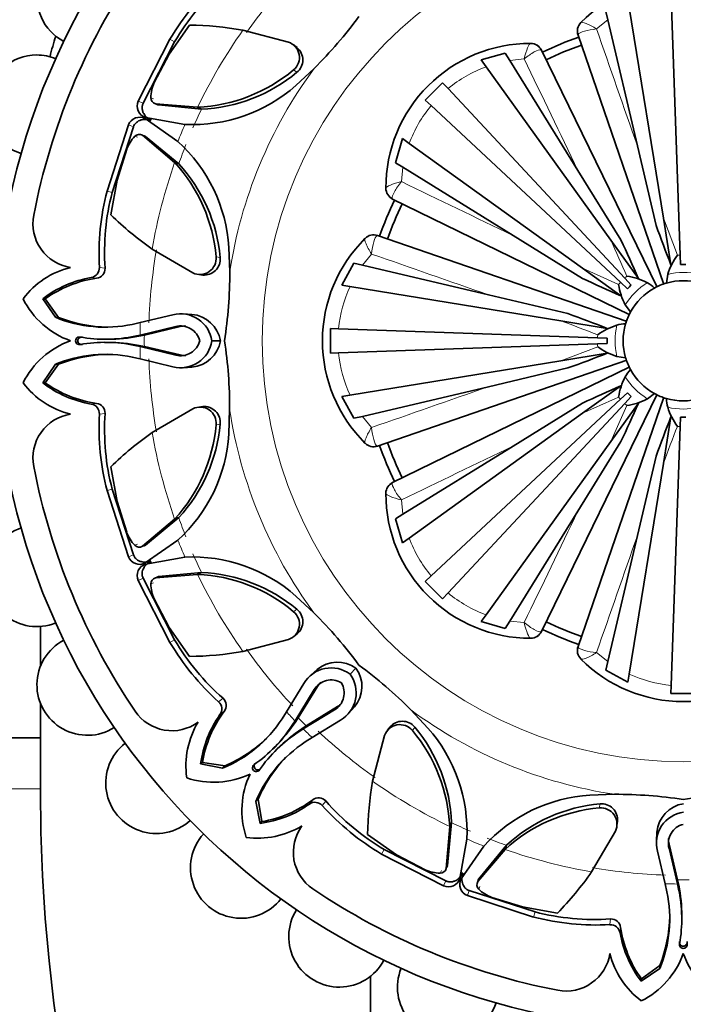
# Model space of a CAD drawing. Units: millimetres. Extents: x 0 to 1464, y 0 to 2753.
# Drawn here: x 640 to 668, y 2104 to 2145 of the extents above; entities that cross this region are included whole.
import ezdxf
from ezdxf import colors
from ezdxf.entities.mleader import LeaderData, LeaderLine
from ezdxf.math import Vec2, Vec3

# ---------------------------------------------------------------- set-up
doc = ezdxf.new("R2010")
doc.units = ezdxf.units.MM
doc.layers.add('DV1_Défaut', color=7, linetype='Continuous')
doc.layers.add('Défaut', color=7, linetype='Continuous')

# ---------------------------------------------------------------- blocks, each defined once
blk = doc.blocks.new('_DOT')
at = {"color": 0}
blk.add_line((0, 0), (-1, 0), dxfattribs=at)
at = {"color": 0, "const_width": 0.333}
blk.add_lwpolyline([(-0.1665, 0, 1), (0.1665, 0, 1)], format="xyb", close=True, dxfattribs=at)
blk = doc.blocks.new('SE')
at = {"layer": 'DV1_Défaut', "color": 7, "linetype": 'Continuous', "lineweight": 35}
for p, q in [((667.48, 2146.222), (667.856, 2135.461)), ((665.724, 2145.75), (667.151, 2136.989)), ((664.757, 2145.585), (664.839, 2145.235)), ((647.453, 2145.018), (646.613, 2143.812)), ((663.721, 2145.122), (663.727, 2145.127)), ((664.839, 2145.235), (666.073, 2139.997)), ((651.568, 2144.314), (649.674, 2144.812)), ((667.174, 2134.237), (663.603, 2144.607)), ((646.643, 2144.436), (645.324, 2141.858)), ((646.833, 2144.324), (645.527, 2141.769)), ((651.927, 2144.082), (651.787, 2144.188)), ((661.632, 2144.259), (661.639, 2144.259)), ((646.613, 2143.812), (645.99, 2142.627)), ((659.577, 2143.569), (660.58, 2143.855)), ((660.58, 2143.855), (660.769, 2143.549)), ((662.087, 2143.978), (666.896, 2134.118)), ((659.577, 2143.569), (659.779, 2143.288)), ((660.769, 2143.549), (663.6, 2138.973)), ((651.877, 2142.51), (652.635, 2143.218)), ((659.779, 2143.288), (664.965, 2136.084)), ((657.251, 2141.901), (657.975, 2142.625)), ((657.975, 2142.625), (658.203, 2142.38)), ((658.203, 2142.38), (665.547, 2134.504)), ((645.948, 2141.797), (645.954, 2141.794)), ((646.042, 2141.752), (647.789, 2141.605)), ((646.16, 2141.699), (647.951, 2141.528)), ((657.251, 2141.901), (657.496, 2141.672)), ((657.496, 2141.672), (665.371, 2134.328)), ((647.951, 2141.528), (647.789, 2141.605)), ((644.915, 2140.87), (644.025, 2138.116)), ((646.972, 2140.183), (645.613, 2141.132)), ((645.633, 2141.18), (647.265, 2140.891)), ((645.121, 2140.79), (644.239, 2138.06)), ((645.406, 2140.471), (645.4, 2140.474)), ((646.837, 2139.307), (645.498, 2140.438)), ((645.517, 2140.429), (645.504, 2140.434)), ((647.006, 2139.248), (645.619, 2140.393)), ((656.021, 2139.296), (656.307, 2140.299)), ((656.307, 2140.299), (656.588, 2140.097)), ((656.588, 2140.097), (663.792, 2134.911)), ((644.842, 2139.857), (644.445, 2138.578)), ((666.073, 2139.997), (666.851, 2136.692)), ((647.006, 2139.248), (646.837, 2139.307)), ((656.021, 2139.296), (656.327, 2139.107)), ((656.327, 2139.107), (660.902, 2136.275)), ((663.6, 2138.973), (665.387, 2136.086)), ((644.445, 2138.578), (644.186, 2137.131)), ((655.616, 2138.236), (655.616, 2138.244)), ((665.754, 2132.981), (655.897, 2137.789)), ((667.151, 2136.989), (667.466, 2135.054)), ((654.749, 2136.149), (654.754, 2136.154)), ((655.269, 2136.272), (665.642, 2132.7)), ((660.902, 2136.275), (663.79, 2134.489)), ((664.965, 2136.084), (666.111, 2134.492)), ((645.902, 2135.707), (647.594, 2134.719)), ((649.126, 2134.756), (649.091, 2135.777)), ((653.784, 2134.207), (654.291, 2135.119)), ((654.291, 2135.119), (654.641, 2135.036)), ((667.856, 2135.461), (667.87, 2135.064)), ((654.641, 2135.036), (659.878, 2133.803)), ((663.792, 2134.911), (665.383, 2133.765)), ((647.836, 2134.652), (648.01, 2134.628)), ((665.371, 2134.328), (665.662, 2134.058)), ((665.547, 2134.504), (665.818, 2134.214)), ((667.332, 2134.659), (667.276, 2134.294)), ((653.784, 2134.207), (654.125, 2134.152)), ((654.125, 2134.152), (662.886, 2132.725)), ((641.453, 2133.638), (641.354, 2133.645)), ((641.354, 2133.645), (641.879, 2132.873)), ((641.453, 2133.638), (642.013, 2132.868)), ((659.878, 2133.803), (663.183, 2133.025)), ((665.568, 2133.391), (665.786, 2133.094)), ((642.013, 2132.868), (641.879, 2132.873)), ((645.077, 2132.578), (645.409, 2132.651)), ((645.409, 2132.651), (646.758, 2132.974)), ((647.551, 2132.995), (647.198, 2133.014)), ((662.886, 2132.725), (664.822, 2132.41)), ((646.883, 2132.49), (645.398, 2132.136)), ((647.06, 2132.485), (645.577, 2132.134)), ((653.319, 2132.407), (653.653, 2132.396)), ((653.319, 2131.383), (653.319, 2132.407)), ((653.653, 2132.396), (664.415, 2132.02)), ((643.007, 2132.051), (642.907, 2132.052)), ((643.927, 2131.96), (644.059, 2131.959)), ((645.398, 2132.136), (645.182, 2132.089)), ((645.577, 2132.134), (645.354, 2132.088)), ((645.577, 2132.134), (645.398, 2132.136)), ((648.736, 2131.894), (648.387, 2131.894)), ((664.415, 2132.02), (664.812, 2132.006)), ((643.007, 2131.739), (642.907, 2131.739)), ((644.059, 2131.831), (643.927, 2131.831)), ((645.182, 2131.701), (645.398, 2131.654)), ((645.355, 2131.703), (645.577, 2131.656)), ((645.577, 2131.656), (645.398, 2131.654)), ((645.398, 2131.654), (646.883, 2131.301)), ((645.577, 2131.656), (647.06, 2131.306)), ((653.653, 2131.395), (664.415, 2131.771)), ((664.415, 2131.771), (664.812, 2131.785)), ((645.409, 2131.14), (645.077, 2131.212)), ((646.759, 2130.817), (645.409, 2131.14)), ((653.319, 2131.383), (653.653, 2131.395)), ((654.125, 2129.639), (662.886, 2131.066)), ((665.639, 2131.089), (655.269, 2127.519)), ((662.886, 2131.066), (664.822, 2131.381)), ((665.217, 2131.247), (665.581, 2131.192)), ((641.879, 2130.918), (641.354, 2130.146)), ((642.013, 2130.923), (641.453, 2130.153)), ((642.013, 2130.923), (641.879, 2130.918)), ((647.199, 2130.777), (647.552, 2130.796)), ((655.897, 2126.002), (665.758, 2130.811)), ((659.878, 2129.988), (663.183, 2130.766)), ((641.453, 2130.153), (641.354, 2130.146)), ((654.641, 2128.754), (659.878, 2129.988)), ((663.792, 2128.88), (665.383, 2130.026)), ((653.784, 2129.583), (654.125, 2129.639)), ((654.291, 2128.672), (653.784, 2129.583)), ((657.496, 2122.118), (665.371, 2129.462)), ((666.895, 2129.67), (662.087, 2119.812)), ((663.603, 2119.184), (667.175, 2129.557)), ((665.371, 2129.462), (665.662, 2129.733)), ((665.547, 2129.286), (665.818, 2129.577)), ((666.485, 2129.483), (666.782, 2129.701)), ((647.594, 2129.071), (645.902, 2128.084)), ((648.012, 2129.161), (647.838, 2129.137)), ((649.088, 2128.014), (649.123, 2129.051)), ((658.203, 2121.411), (665.547, 2129.286)), ((660.902, 2127.515), (663.79, 2129.302)), ((664.965, 2127.707), (666.111, 2129.298)), ((654.291, 2128.672), (654.641, 2128.754)), ((656.588, 2123.694), (663.792, 2128.88)), ((667.151, 2126.801), (667.466, 2128.737)), ((667.856, 2128.33), (667.87, 2128.727)), ((667.48, 2117.568), (667.856, 2128.33)), ((654.754, 2127.636), (654.749, 2127.642)), ((656.327, 2124.684), (660.902, 2127.515)), ((659.779, 2120.503), (664.965, 2127.707)), ((663.6, 2124.818), (665.387, 2127.705)), ((666.073, 2123.794), (666.851, 2127.099)), ((644.186, 2126.66), (644.445, 2125.213)), ((665.724, 2118.04), (667.151, 2126.801)), ((644.239, 2125.731), (645.121, 2123)), ((644.025, 2125.675), (644.915, 2122.92)), ((655.616, 2125.547), (655.616, 2125.555)), ((644.445, 2125.213), (644.842, 2123.934)), ((645.498, 2123.352), (646.837, 2124.484)), ((645.619, 2123.398), (647.006, 2124.543)), ((647.006, 2124.543), (646.837, 2124.484)), ((656.021, 2124.495), (656.327, 2124.684)), ((656.307, 2123.492), (656.021, 2124.495)), ((660.769, 2120.242), (663.6, 2124.818)), ((656.307, 2123.492), (656.588, 2123.694)), ((664.839, 2118.556), (666.073, 2123.794)), ((645.4, 2123.317), (645.406, 2123.32)), ((645.613, 2122.658), (646.972, 2123.608)), ((647.265, 2122.9), (645.632, 2122.61)), ((645.527, 2122.021), (646.833, 2119.467)), ((647.789, 2122.185), (646.042, 2122.039)), ((646.062, 2122.045), (646.049, 2122.04)), ((647.951, 2122.263), (646.16, 2122.092)), ((647.951, 2122.263), (647.789, 2122.185)), ((657.251, 2121.89), (657.496, 2122.118)), ((645.324, 2121.932), (646.643, 2119.355)), ((645.954, 2121.997), (645.948, 2121.994)), ((657.975, 2121.166), (657.251, 2121.89)), ((652.625, 2120.586), (651.879, 2121.283)), ((657.975, 2121.166), (658.203, 2121.411)), ((645.99, 2121.164), (646.613, 2119.979)), ((659.577, 2120.222), (659.779, 2120.503)), ((641.256, 2118.36), (641.256, 2120.019)), ((646.613, 2119.979), (647.453, 2118.772)), ((660.58, 2119.936), (659.577, 2120.222)), ((660.58, 2119.936), (660.769, 2120.242)), ((651.786, 2119.6), (651.927, 2119.707)), ((649.674, 2118.979), (651.568, 2119.477)), ((661.639, 2119.531), (661.632, 2119.531)), ((663.727, 2118.664), (663.721, 2118.669)), ((664.757, 2118.206), (664.839, 2118.556)), ((652.757, 2118.227), (652.494, 2117.991)), ((654.374, 2118.287), (654.126, 2118.04)), ((665.668, 2117.699), (664.757, 2118.206)), ((665.668, 2117.699), (665.724, 2118.04)), ((651.486, 2116.469), (652.211, 2117.652)), ((652.77, 2117.519), (651.97, 2116.223)), ((667.468, 2117.234), (667.48, 2117.568)), ((652.642, 2117.397), (651.842, 2116.098)), ((668.492, 2117.234), (667.468, 2117.234)), ((641.256, 2115.385), (641.256, 2116.83)), ((651.302, 2116.183), (651.486, 2116.469)), ((652.182, 2115.757), (653.483, 2116.557)), ((652.308, 2115.885), (653.604, 2116.686)), ((654.077, 2116.41), (654.313, 2116.672)), ((657.366, 2115.792), (656.657, 2116.55)), ((651.842, 2116.098), (651.722, 2115.912)), ((651.97, 2116.223), (651.842, 2116.098)), ((651.97, 2116.223), (651.845, 2116.032)), ((652.118, 2115.76), (652.308, 2115.885)), ((652.308, 2115.885), (652.182, 2115.757)), ((653.737, 2116.127), (652.554, 2115.401)), ((651.997, 2115.637), (652.182, 2115.757)), ((655.562, 2115.483), (655.064, 2113.589)), ((655.794, 2115.843), (655.688, 2115.702)), ((641.256, 2115.385), (629.256, 2115.385)), ((629.256, 2115.385), (641.256, 2115.385)), ((641.256, 2113.269), (641.256, 2115.385)), ((652.554, 2115.401), (652.268, 2115.217)), ((650.926, 2114.932), (651.02, 2115.026)), ((651.111, 2114.935), (651.017, 2114.841)), ((647.99, 2114.37), (647.916, 2114.305)), ((647.916, 2114.305), (648.832, 2114.13)), ((647.99, 2114.37), (648.931, 2114.222)), ((650.211, 2114.347), (650.14, 2114.276)), ((648.931, 2114.222), (648.832, 2114.13)), ((650.432, 2114.126), (650.361, 2114.055)), ((665.119, 2113.041), (664.099, 2113.006)), ((650.307, 2112.846), (650.215, 2112.747)), ((650.215, 2112.747), (650.39, 2111.831)), ((650.307, 2112.846), (650.455, 2111.905)), ((650.455, 2111.905), (650.39, 2111.831)), ((658.177, 2110.075), (658.348, 2111.866)), ((658.348, 2111.866), (658.27, 2111.704)), ((665.223, 2111.751), (665.247, 2111.925)), ((654.857, 2111.368), (656.064, 2110.529)), ((658.124, 2109.957), (658.27, 2111.704)), ((664.169, 2109.817), (665.156, 2111.509)), ((666.881, 2111.466), (666.862, 2111.113)), ((658.696, 2109.548), (658.985, 2111.18)), ((667.391, 2110.975), (667.741, 2109.492)), ((655.439, 2110.558), (658.017, 2109.239)), ((655.552, 2110.749), (658.106, 2109.442)), ((659.693, 2110.887), (658.743, 2109.528)), ((660.569, 2110.752), (659.437, 2109.414)), ((660.628, 2110.921), (659.483, 2109.534)), ((660.628, 2110.921), (660.569, 2110.752)), ((667.225, 2109.324), (666.902, 2110.674)), ((667.386, 2110.798), (667.739, 2109.313)), ((656.064, 2110.529), (657.248, 2109.905)), ((658.079, 2109.863), (658.082, 2109.869)), ((659.405, 2109.321), (659.402, 2109.315)), ((659.447, 2109.432), (659.442, 2109.419)), ((667.297, 2108.992), (667.225, 2109.324)), ((667.741, 2109.492), (667.739, 2109.313)), ((667.741, 2109.492), (667.788, 2109.269)), ((659.085, 2109.036), (661.816, 2108.154)), ((667.739, 2109.313), (667.786, 2109.097)), ((659.005, 2108.83), (661.76, 2107.94)), ((660.019, 2108.757), (661.298, 2108.36)), ((661.298, 2108.36), (662.745, 2108.101)), ((667.916, 2107.842), (667.916, 2107.975)), ((667.824, 2106.922), (667.824, 2106.822)), ((666.231, 2105.269), (667.002, 2105.794)), ((666.238, 2105.368), (667.008, 2105.928)), ((667.008, 2105.928), (667.002, 2105.794)), ((654.98, 2105.478), (654.98, 2081.895)), ((666.238, 2105.368), (666.231, 2105.269))]:
    blk.add_line(p, q, dxfattribs=at)
at = {"layer": 'DV1_Défaut', "color": 7, "linetype": 'Continuous', "lineweight": 18}
for p, q in [((664.839, 2145.235), (664.374, 2144.859)), ((663.611, 2144.636), (663.603, 2144.607)), ((646.833, 2144.324), (646.643, 2144.436)), ((662.087, 2143.978), (662.061, 2143.994)), ((661.364, 2143.612), (660.769, 2143.549)), ((651.921, 2143.058), (651.777, 2143.158)), ((645.527, 2141.769), (645.324, 2141.858)), ((645.957, 2141.953), (645.848, 2142.003)), ((646.16, 2141.699), (646.042, 2141.752)), ((645.121, 2140.79), (644.915, 2140.87)), ((645.619, 2140.393), (645.498, 2140.438)), ((645.296, 2140.356), (645.183, 2140.398)), ((656.327, 2139.107), (656.264, 2138.512)), ((644.239, 2138.06), (644.025, 2138.116)), ((655.882, 2137.815), (655.897, 2137.789)), ((667.151, 2136.989), (667.735, 2135.454)), ((655.269, 2136.272), (655.24, 2136.264)), ((648.732, 2135.358), (648.559, 2135.389)), ((655.017, 2135.502), (654.641, 2135.036)), ((643.945, 2134.916), (643.707, 2134.946)), ((663.792, 2134.911), (665.29, 2134.238)), ((643.59, 2134.5), (643.37, 2134.524)), ((647.06, 2132.485), (646.883, 2132.49)), ((645.354, 2132.088), (645.182, 2132.089)), ((645.355, 2131.703), (645.182, 2131.701)), ((662.886, 2131.066), (664.421, 2131.65)), ((647.06, 2131.306), (646.883, 2131.301)), ((643.59, 2129.29), (643.37, 2129.267)), ((664.965, 2127.707), (665.637, 2129.205)), ((643.945, 2128.875), (643.707, 2128.845)), ((654.641, 2128.754), (655.017, 2128.289)), ((648.732, 2128.433), (648.559, 2128.402)), ((655.24, 2127.526), (655.269, 2127.519)), ((644.239, 2125.731), (644.025, 2125.675)), ((655.897, 2126.002), (655.882, 2125.976)), ((656.264, 2125.279), (656.327, 2124.684)), ((645.296, 2123.435), (645.183, 2123.393)), ((645.619, 2123.398), (645.498, 2123.352)), ((645.121, 2123), (644.915, 2122.92)), ((645.527, 2122.021), (645.324, 2121.932)), ((646.16, 2122.092), (646.042, 2122.039)), ((645.957, 2121.837), (645.848, 2121.788)), ((651.921, 2120.733), (651.777, 2120.633)), ((660.769, 2120.242), (661.364, 2120.179)), ((662.061, 2119.797), (662.087, 2119.812)), ((646.833, 2119.467), (646.643, 2119.355)), ((663.603, 2119.184), (663.611, 2119.155)), ((664.374, 2118.932), (664.839, 2118.556)), ((652.77, 2117.519), (652.642, 2117.397)), ((648.848, 2117.036), (648.659, 2116.889)), ((648.892, 2116.491), (648.72, 2116.352)), ((653.604, 2116.686), (653.483, 2116.557)), ((651.845, 2116.032), (651.722, 2115.912)), ((652.118, 2115.76), (651.997, 2115.637)), ((656.818, 2115.836), (656.718, 2115.693)), ((641.256, 2113.269), (629.256, 2113.269)), ((652.576, 2112.807), (652.437, 2112.635)), ((653.12, 2112.763), (652.974, 2112.574)), ((664.518, 2112.647), (664.487, 2112.475)), ((667.391, 2110.975), (667.386, 2110.798)), ((655.552, 2110.749), (655.439, 2110.558)), ((657.922, 2109.872), (657.872, 2109.763)), ((658.177, 2110.075), (658.124, 2109.957)), ((658.106, 2109.442), (658.017, 2109.239)), ((659.483, 2109.534), (659.437, 2109.414)), ((659.085, 2109.036), (659.005, 2108.83)), ((659.52, 2109.211), (659.478, 2109.098)), ((667.788, 2109.269), (667.786, 2109.097)), ((661.816, 2108.154), (661.76, 2107.94)), ((664.959, 2107.86), (664.93, 2107.622)), ((665.375, 2107.505), (665.352, 2107.285))]:
    blk.add_line(p, q, dxfattribs=at)
at = {"layer": 'DV1_Défaut', "color": 7, "linetype": 'Continuous', "lineweight": 35}
blk.add_circle((667.98, 2131.895), 28.6, dxfattribs=at)
at = {"layer": 'DV1_Défaut', "color": 7, "linetype": 'Continuous', "lineweight": 18}
blk.add_circle((667.98, 2131.895), 17.5, dxfattribs=at)
at = {"layer": 'DV1_Défaut', "color": 7, "linetype": 'Continuous', "lineweight": 35}
for centre, radius, start, end in [((655.256, 2140.385), 26, 90, 180), ((643.212, 2146.195), 2.1, 90, 242.1211), ((667.98, 2131.895), 27.5, 145.9457, 169.0543), ((655.592, 2139.175), 10.381, 131.8969, 149.5481), ((655.329, 2139.334), 9.853, 131.1272, 149.5688), ((667.98, 2140.895), 6, 44.8523, 135.1477), ((639.549, 2156.36), 18.546, 314.8786, 323.6981), ((647.307, 2131.396), 13.623, 79.9935, 89.3825), ((664.076, 2144.769), 0.5, 135.2213, 199), ((655.256, 2140.385), 14, 162.6464, 166.2876), ((651.348, 2143.677), 0.674, 309.5597, 70.9544), ((661.616, 2138.259), 6, 89.8523, 180.1477), ((661.638, 2143.759), 0.5, 26, 89.7787), ((667.98, 2131.895), 13.35, 109.0053, 115.9995), ((667.98, 2131.895), 12.997, 109, 116), ((641.105, 2141.677), 2.1, 90, 252.1878), ((641.105, 2141.677), 2.1, 67.9227, 90), ((651.492, 2143.573), 0.67, 309.7814, 50.1813), ((647.495, 2148.261), 6.662, 272.5326, 310.0038), ((647.68, 2148.146), 6.624, 272.3365, 309.8091), ((647.335, 2141.994), 1.487, 154.7848, 179.6336), ((647.575, 2147.388), 6.505, 267.2743, 311.4092), ((645.779, 2141.656), 0.498, 156.0118, 252.8877), ((646.1, 2141.997), 0.252, 178.6629, 256.7256), ((646.221, 2141.956), 0.264, 230.323, 256.5218), ((645.38, 2140.691), 0.499, 62.2397, 158.8916), ((645.366, 2140.224), 0.252, 58.212, 136.3995), ((645.481, 2140.167), 0.264, 58.4781, 84.6763), ((646.241, 2139.353), 1.487, 135.3664, 160.2152), ((642.604, 2135.37), 6.499, 3.5869, 47.7757), ((641.924, 2134.809), 6.661, 4.9925, 42.4711), ((642.141, 2134.761), 6.618, 5.1744, 42.68), ((654.073, 2135.508), 10.381, 165.4519, 183.1031), ((653.775, 2135.582), 9.853, 165.4312, 183.8728), ((656.116, 2138.238), 0.5, 180.2213, 244), ((667.98, 2131.895), 13.35, 154.0089, 160.9969), ((667.98, 2131.895), 12.997, 154, 161), ((642.79, 2136.767), 1.843, 169.0543, 261.2244), ((653.715, 2146.867), 13.623, 225.6175, 235.0065), ((723.36, 2156.973), 60.039, 199.74316, 201.4133), ((658.98, 2131.895), 6, 134.8523, 225.1477), ((655.106, 2135.799), 0.5, 71, 134.7787), ((611.088, 2110.469), 60.038, 23.5867, 25.25685), ((647.889, 2135.325), 0.674, 244.0506, 5.4354), ((648.064, 2135.297), 0.67, 264.7274, 5.2299), ((669.921, 2133.848), 2.713, 143.684, 162.6066), ((643.37, 2131.494), 3.558, 104.0086, 142.7911), ((643.3, 2134.925), 0.407, 279.8842, 2.9538), ((643.545, 2134.897), 0.4, 276.4508, 2.6914), ((630.729, 2134.705), 18.397, 351.2137, 0.1583), ((667.98, 2131.895), 3.17, 88, 92), ((644.137, 2130.015), 4.574, 99.651, 127.4749), ((644.312, 2129.632), 4.922, 98.429, 125.5097), ((689.407, 2188.788), 60.039, 244.74316, 246.4133), ((665.228, 2131.904), 2.713, 62.3934, 81.316), ((667.98, 2131.895), 2.5, 106.3509, 118.6491), ((667.98, 2131.895), 2.5, 73.6491, 106.3509), ((667.972, 2134.648), 2.713, 188.684, 207.6066), ((667.98, 2131.895), 3.17, 133, 137), ((667.98, 2131.895), 2.5, 118.6491, 151.3509), ((643.707, 2135.233), 3.547, 206.597, 250.2464), ((667.98, 2131.895), 2.5, 151.3509, 163.6491), ((643.951, 2137.856), 5.396, 247.4197, 282.0475), ((644.232, 2138.596), 6.142, 248.826, 268.3633), ((647.086, 2131.701), 1.315, 8.4572, 104.4301), ((647.441, 2131.685), 1.312, 9.1464, 85.1533), ((642.902, 2076.516), 60.038, 68.5867, 70.25685), ((647.085, 2131.699), 0.816, 13.8972, 104.3848), ((647.263, 2131.696), 0.815, 87.7844, 104.4516), ((666.028, 2129.955), 2.713, 107.3934, 126.316), ((667.98, 2131.895), 2.5, 163.6491, 196.3509), ((643.707, 2128.558), 3.547, 109.7536, 153.403), ((642.878, 2131.895), 0.159, 79.7889, 280.2111), ((643.948, 2137.878), 5.919, 259.862, 282.0266), ((644.083, 2138.31), 6.351, 269.795, 281.5447), ((647.086, 2132.091), 1.316, 255.6101, 351.3904), ((647.086, 2132.09), 0.815, 255.5707, 346.189), ((647.441, 2132.105), 1.312, 274.8539, 350.7589), ((630.577, 2129.091), 18.546, 359.8786, 8.6981), ((667.98, 2131.895), 3.17, 178, 182), ((643.948, 2125.913), 5.919, 77.966, 100.1379), ((644.083, 2125.48), 6.351, 78.4493, 90.2051), ((666.028, 2133.836), 2.713, 233.684, 252.6066), ((643.951, 2125.935), 5.396, 77.9486, 112.5802), ((644.232, 2125.195), 6.142, 91.6366, 111.1745), ((647.263, 2132.094), 0.814, 255.5388, 272.2538), ((642.902, 2187.275), 60.039, 289.74316, 291.4133), ((667.98, 2131.895), 2.5, 196.3509, 208.6491), ((667.98, 2131.895), 2.5, 208.6491, 241.3509), ((667.972, 2129.143), 2.713, 152.3934, 171.316), ((643.37, 2132.297), 3.558, 217.2089, 255.9914), ((644.137, 2133.776), 4.574, 232.5251, 260.349), ((644.312, 2134.159), 4.922, 234.4903, 261.571), ((689.407, 2075.003), 60.038, 113.5867, 115.25685), ((665.228, 2131.887), 2.713, 278.684, 297.6066), ((667.98, 2131.895), 3.17, 223, 227), ((667.98, 2131.895), 2.5, 241.3509, 253.6491), ((667.98, 2131.895), 2.5, 253.6491, 286.3509), ((643.3, 2128.866), 0.407, 357.0457, 80.1163), ((643.544, 2128.892), 0.401, 357.5031, 83.3547), ((647.889, 2128.466), 0.674, 354.5597, 115.9544), ((648.064, 2128.494), 0.67, 354.7814, 95.1813), ((611.088, 2153.322), 60.039, 334.74316, 336.4133), ((669.921, 2129.943), 2.713, 197.3934, 216.316), ((642.79, 2127.024), 1.843, 98.7756, 190.9457), ((654.073, 2128.283), 10.381, 176.8969, 194.5481), ((653.775, 2128.209), 9.853, 176.1272, 194.5688), ((723.36, 2106.817), 60.038, 158.5867, 160.25685), ((667.98, 2131.895), 3.17, 268, 272), ((641.922, 2128.982), 6.662, 317.5326, 355.0038), ((642.135, 2129.032), 6.624, 317.3365, 354.8091), ((653.715, 2116.924), 13.623, 124.9935, 134.3825), ((642.596, 2128.422), 6.505, 312.2743, 356.4092), ((655.106, 2127.991), 0.5, 225.2213, 289), ((667.98, 2131.895), 13.35, 199.0117, 205.9945), ((667.98, 2131.895), 12.997, 199, 206), ((667.98, 2131.895), 27.5, 190.9457, 214.0543), ((656.116, 2125.553), 0.5, 116, 179.7787), ((661.616, 2125.531), 6, 179.8523, 270.1477), ((641.105, 2122.114), 2.1, 107.8713, 292.1322), ((646.241, 2124.438), 1.487, 199.7848, 224.6336), ((645.366, 2123.567), 0.252, 223.6629, 301.7256), ((645.481, 2123.623), 0.264, 275.323, 301.5218), ((645.38, 2123.099), 0.498, 201.0118, 297.8877), ((647.58, 2116.409), 6.499, 48.5869, 92.7757), ((645.78, 2122.134), 0.499, 107.2397, 203.8916), ((646.1, 2121.794), 0.252, 103.212, 181.3995), ((646.221, 2121.835), 0.264, 103.4781, 129.6763), ((647.495, 2115.531), 6.661, 49.9925, 87.4711), ((647.683, 2115.65), 6.618, 50.1744, 87.68), ((647.335, 2121.797), 1.487, 180.3664, 205.2152), ((651.348, 2120.114), 0.674, 289.0506, 50.4354), ((651.493, 2120.218), 0.67, 309.7274, 50.2299), ((639.653, 2107.542), 18.397, 36.2137, 45.1583), ((667.98, 2131.895), 12.997, 244, 251), ((661.638, 2120.031), 0.5, 270.2213, 334), ((667.98, 2131.895), 13.35, 244.0138, 250.9921), ((643.212, 2117.595), 2.1, 117.9733, 302.0764), ((655.592, 2124.616), 10.381, 210.4519, 228.1031), ((655.329, 2124.457), 9.853, 210.4312, 228.8728), ((664.076, 2119.021), 0.5, 161, 224.7787), ((647.307, 2132.395), 13.623, 270.6175, 280.0065), ((653.605, 2117.223), 1.312, 54.1464, 130.1533), ((643.516, 2103.464), 18.546, 44.8786, 53.6981), ((667.98, 2122.895), 6, 224.8523, 315.1477), ((653.344, 2116.983), 1.315, 53.4572, 149.4301), ((653.067, 2117.259), 1.316, 300.6101, 36.3904), ((653.309, 2117.52), 1.312, 319.8539, 35.7589), ((653.344, 2116.982), 0.816, 58.8972, 149.3848), ((653.472, 2117.105), 0.815, 132.7844, 149.4516), ((653.068, 2117.258), 0.815, 300.5707, 31.189), ((648.387, 2116.586), 0.407, 324.8842, 47.9538), ((648.579, 2116.74), 0.4, 321.4508, 47.6914), ((653.191, 2117.387), 0.814, 300.5388, 317.2538), ((646.723, 2117.528), 1.843, 214.0543, 306.2244), ((652.45, 2113.706), 4.574, 144.651, 172.4749), ((652.845, 2113.558), 4.922, 143.429, 170.5097), ((650.862, 2114.209), 3.558, 149.0086, 187.7911), ((646.774, 2119.118), 5.396, 292.4197, 327.0475), ((646.757, 2119.133), 5.919, 304.862, 327.0266), ((646.546, 2119.533), 6.351, 314.795, 326.5447), ((656.199, 2115.264), 0.674, 39.5597, 160.9544), ((656.303, 2115.408), 0.67, 39.7814, 140.1813), ((655.218, 2110.672), 5.919, 122.966, 145.1379), ((655.619, 2110.461), 6.351, 123.4493, 135.2051), ((651.615, 2111.41), 6.662, 2.5326, 40.0038), ((651.73, 2111.596), 6.624, 2.3365, 39.8091), ((652.487, 2111.49), 6.505, 357.2743, 41.4092), ((646.071, 2113.512), 2.1, 127.8997, 312.1264), ((646.45, 2119.841), 6.142, 293.826, 313.3633), ((655.203, 2110.689), 5.396, 122.9486, 157.5802), ((650.231, 2114.146), 0.159, 124.7889, 325.2111), ((655.925, 2110.365), 6.142, 136.6366, 156.1745), ((648.456, 2117.092), 3.547, 251.597, 295.2464), ((653.177, 2112.372), 3.547, 154.7536, 198.403), ((668.48, 2111.222), 13.623, 169.9935, 179.3825), ((711.256, 2113.269), 82, 180, 270), ((711.256, 2113.269), 70, 180, 270), ((664.505, 2106.52), 6.499, 93.5869, 137.7757), ((665.17, 2094.644), 18.397, 81.2137, 90.1583), ((670.785, 2094.492), 18.546, 89.8786, 98.6981), ((649.791, 2116.366), 4.574, 277.5251, 305.349), ((649.643, 2116.76), 4.922, 279.4903, 306.571), ((652.671, 2112.302), 0.407, 42.0457, 125.1163), ((652.825, 2112.493), 0.401, 42.5031, 128.3547), ((660.542, 2119.244), 9.853, 221.1272, 239.5688), ((665.115, 2106.056), 6.618, 95.1744, 132.68), ((664.579, 2111.98), 0.67, 354.7274, 95.2299), ((668.19, 2111.356), 1.312, 99.1464, 175.1533), ((660.701, 2119.507), 10.381, 221.8969, 239.5481), ((665.067, 2105.839), 6.661, 94.9925, 132.4711), ((664.551, 2111.804), 0.674, 334.0506, 95.4354), ((668.175, 2111.001), 1.315, 98.4572, 194.4301), ((668.176, 2111), 0.816, 103.8972, 194.3848), ((649.597, 2109.986), 2.1, 138.0189, 322.0819), ((650.294, 2114.777), 3.558, 262.2089, 300.9914), ((653.613, 2110.638), 1.843, 143.7756, 235.9457), ((668.18, 2111.178), 0.815, 177.7844, 194.4516), ((657.882, 2111.25), 1.487, 244.7848, 269.6336), ((657.878, 2110.015), 0.252, 268.6629, 346.7256), ((657.92, 2110.136), 0.264, 320.323, 346.5218), ((653.009, 2117.63), 13.623, 315.6175, 325.0065), ((658.22, 2109.694), 0.498, 246.0118, 342.8877), ((659.185, 2109.295), 0.499, 152.2397, 248.8916), ((659.652, 2109.281), 0.252, 148.212, 226.3995), ((659.708, 2109.396), 0.264, 148.4781, 174.6763), ((667.98, 2131.895), 27.5, 235.9457, 259.0543), ((660.522, 2110.156), 1.487, 225.3664, 250.2152), ((662.02, 2107.866), 5.396, 337.4197, 12.0475), ((661.998, 2107.863), 5.919, 349.862, 12.0266), ((661.566, 2107.998), 6.351, 359.795, 11.5447), ((653.68, 2107.127), 2.1, 147.9189, 332.1103), ((664.294, 2117.69), 9.853, 255.4312, 273.8728), ((664.368, 2117.988), 10.381, 255.4519, 273.1031), ((664.978, 2107.46), 0.4, 6.4508, 92.6914), ((661.28, 2108.147), 6.142, 338.826, 358.3633), ((664.951, 2107.215), 0.407, 9.8842, 92.9538), ((669.861, 2108.052), 4.574, 189.651, 217.4749), ((670.244, 2108.227), 4.922, 188.429, 215.5097), ((667.98, 2106.794), 0.159, 169.7889, 10.2111), ((663.109, 2106.705), 1.843, 259.0543, 351.2244), ((668.382, 2107.285), 3.558, 194.0086, 232.7911), ((664.642, 2107.622), 3.547, 296.597, 340.2464), ((671.318, 2107.622), 3.547, 199.7536, 243.403), ((658.198, 2105.02), 2.1, 157.9089, 341.9475)]:
    blk.add_arc(centre, radius, start, end, dxfattribs=at)
at = {"layer": 'DV1_Défaut', "color": 7, "linetype": 'Continuous', "lineweight": 18}
for centre, radius, start, end in [((667.98, 2131.895), 22.225, 136.9174, 144.7943), ((667.98, 2131.895), 22.405, 144.7943, 154.3172), ((1748.297, 2520.82), 1147.273, 199.129247, 199.386427), ((-371.327, 1642.816), 1147.714, 25.613622, 25.870704), ((667.98, 2131.895), 19.07, 143.5767, 171.372), ((661.641, 2138.236), 5.384, 110.2392, 129.6823), ((661.64, 2138.234), 5.384, 140.3177, 159.7608), ((667.98, 2131.895), 22.225, 154.3172, 156.5271), ((667.98, 2131.895), 22.584, 156.5271, 158.4714), ((667.98, 2131.895), 22.225, 158.4714, 160.6828), ((667.98, 2131.895), 22.405, 160.6828, 170.2057), ((1156.868, 3170.806), 1147.273, 244.129247, 244.386427), ((610.2, 2110.605), 60.402, 23.39156, 24.94966), ((667.98, 2131.895), 22.225, 170.2057, 178.0826), ((278.91, 1051.163), 1147.714, 70.613622, 70.870704), ((667.98, 2131.895), 3.567, 92, 93.9471), ((667.98, 2131.895), 2.838, 76.7932, 103.2068), ((667.98, 2131.895), 3.567, 137, 138.9471), ((667.98, 2131.895), 3.567, 131.0529, 133), ((667.98, 2131.895), 2.838, 121.7932, 148.2068), ((659.015, 2131.897), 5.384, 155.2392, 174.6823), ((667.98, 2131.895), 22.584, 178.0826, 179.3885), ((642.178, 2075.984), 60.402, 68.39156, 69.94966), ((667.98, 2131.895), 2.838, 166.7932, 193.2068), ((667.98, 2131.895), 22.405, 179.3885, 180.6115), ((667.98, 2131.895), 3.567, 176.0529, 178), ((667.98, 2131.895), 22.584, 180.6115, 181.9174), ((667.98, 2131.895), 3.567, 182, 183.9471), ((667.98, 2131.895), 22.225, 181.9174, 189.7943), ((659.015, 2131.894), 5.384, 185.3177, 204.7608), ((667.98, 2131.895), 2.838, 211.7932, 238.2068), ((279.055, 3212.212), 1147.273, 289.129247, 289.386427), ((689.271, 2074.115), 60.402, 113.39156, 114.94966), ((667.98, 2131.895), 3.567, 221.0529, 223), ((667.98, 2131.895), 19.07, 188.5767, 216.372), ((667.98, 2131.895), 3.567, 227, 228.9471), ((667.98, 2131.895), 2.838, 256.7932, 283.2068), ((723.892, 2106.093), 60.402, 158.39156, 159.94966), ((667.98, 2131.895), 3.567, 266.0529, 268), ((667.98, 2131.895), 22.405, 189.7943, 199.3172), ((1157.059, 1092.588), 1147.714, 115.613622, 115.870704), ((667.98, 2131.895), 22.225, 199.3172, 201.5271), ((-370.93, 2620.783), 1147.273, 334.129247, 334.386427), ((661.64, 2125.557), 5.384, 200.2392, 219.6823), ((1748.713, 1742.825), 1147.714, 160.613622, 160.870704), ((667.98, 2131.895), 22.584, 201.5271, 203.4714), ((667.98, 2131.895), 22.225, 203.4714, 205.6828), ((667.98, 2131.895), 22.405, 205.6828, 215.2057), ((661.641, 2125.555), 5.384, 230.3177, 249.7608), ((667.98, 2131.895), 22.225, 215.2057, 223.0826), ((667.979, 2122.93), 5.384, 245.2392, 264.6823), ((667.98, 2131.895), 22.584, 223.0826, 224.3885), ((667.98, 2131.895), 19.07, 233.5767, 261.372), ((667.98, 2131.895), 22.405, 224.3885, 225.6115), ((667.98, 2131.895), 22.584, 225.6115, 226.9174), ((667.98, 2131.895), 22.225, 226.9174, 234.7943), ((667.98, 2131.895), 22.405, 234.7943, 244.3172), ((667.98, 2131.895), 22.225, 244.3172, 246.5271), ((667.98, 2131.895), 22.584, 246.5271, 248.4714), ((667.98, 2131.895), 22.225, 248.4714, 250.6828), ((667.98, 2131.895), 22.405, 250.6828, 260.2057), ((667.98, 2131.895), 22.225, 260.2057, 268.0826), ((667.98, 2131.895), 22.584, 268.0826, 269.3885), ((667.98, 2131.895), 22.405, 269.3885, 270.6115)]:
    blk.add_arc(centre, radius, start, end, dxfattribs=at)
for centre, major_axis, start_param, end_param in [((664.081, 2144.774), (-0.354, 0.353), 0, 1.080456), ((661.63, 2143.759), (-0.001, -0.5), 2.061137, 3.141593), ((656.116, 2138.245), (-0.5, -0.001), 0, 1.080456), ((655.101, 2135.794), (-0.353, 0.354), 5.20273, 6.283185), ((655.101, 2127.996), (-0.353, -0.354), 0, 1.080456), ((656.116, 2125.546), (0.5, -0.001), 2.061137, 3.141593), ((661.63, 2120.031), (0.001, -0.5), 0, 1.080456), ((664.081, 2119.016), (0.354, 0.353), 2.061137, 3.141593)]:
    blk.add_ellipse(centre, major_axis=major_axis, ratio=0.974063, start_param=start_param, end_param=end_param, dxfattribs=at)
for points in [[(663.727, 2145.127), (663.748, 2145.148), (663.828, 2145.133), (664.065, 2145.036), (664.219, 2144.956), (664.374, 2144.859)], [(664.374, 2144.859), (664.189, 2144.839), (664.009, 2144.806), (663.73, 2144.725), (663.637, 2144.679), (663.611, 2144.636)], [(661.364, 2143.612), (661.405, 2143.79), (661.457, 2143.956), (661.556, 2144.192), (661.602, 2144.259), (661.632, 2144.259)], [(662.061, 2143.994), (662.012, 2144.005), (661.914, 2143.972), (661.66, 2143.833), (661.508, 2143.729), (661.364, 2143.612)], [(655.616, 2138.244), (655.616, 2138.274), (655.684, 2138.32), (655.92, 2138.419), (656.085, 2138.47), (656.264, 2138.512)], [(656.264, 2138.512), (656.147, 2138.368), (656.043, 2138.216), (655.903, 2137.962), (655.87, 2137.863), (655.882, 2137.815)], [(655.017, 2135.502), (654.92, 2135.657), (654.839, 2135.811), (654.743, 2136.048), (654.727, 2136.128), (654.749, 2136.149)], [(655.24, 2136.264), (655.197, 2136.238), (655.151, 2136.145), (655.07, 2135.867), (655.036, 2135.686), (655.017, 2135.502)], [(654.749, 2127.642), (654.727, 2127.663), (654.743, 2127.743), (654.839, 2127.98), (654.92, 2128.134), (655.017, 2128.289)], [(655.017, 2128.289), (655.036, 2128.105), (655.07, 2127.924), (655.151, 2127.646), (655.197, 2127.552), (655.24, 2127.526)], [(655.882, 2125.976), (655.87, 2125.927), (655.903, 2125.829), (656.043, 2125.575), (656.147, 2125.423), (656.264, 2125.279)], [(656.264, 2125.279), (656.085, 2125.32), (655.92, 2125.372), (655.684, 2125.471), (655.616, 2125.517), (655.616, 2125.547)], [(661.364, 2120.179), (661.508, 2120.062), (661.66, 2119.958), (661.914, 2119.818), (662.012, 2119.785), (662.061, 2119.797)], [(661.632, 2119.531), (661.602, 2119.531), (661.556, 2119.599), (661.457, 2119.835), (661.405, 2120), (661.364, 2120.179)], [(663.611, 2119.155), (663.637, 2119.112), (663.73, 2119.066), (664.009, 2118.985), (664.189, 2118.951), (664.374, 2118.932)], [(664.374, 2118.932), (664.219, 2118.835), (664.065, 2118.754), (663.828, 2118.658), (663.748, 2118.642), (663.727, 2118.664)]]:
    blk.add_open_spline(points, degree=3, knots=[0, 0, 0, 0, 0.5, 0.5, 1, 1, 1, 1], dxfattribs=at)
at = {"layer": 'DV1_Défaut', "color": 7, "linetype": 'Continuous', "lineweight": 35}
for points, knots in [([(645.527, 2141.769), (645.519, 2141.749), (645.503, 2141.709), (645.489, 2141.647), (645.484, 2141.586), (645.487, 2141.524), (645.499, 2141.462), (645.52, 2141.401), (645.57, 2141.297), (645.676, 2141.163), (645.804, 2141.109), (645.869, 2141.082)], [0, 0, 0, 0, 0.0699, 0.137467, 0.204116, 0.271328, 0.34055, 0.413117, 0.490191, 0.739138, 1, 1, 1, 1]), ([(645.849, 2141.034), (645.827, 2141.045), (645.785, 2141.065), (645.717, 2141.086), (645.649, 2141.098), (645.58, 2141.1), (645.51, 2141.094), (645.427, 2141.075), (645.335, 2141.039), (645.242, 2140.976), (645.168, 2140.892), (645.137, 2140.825), (645.121, 2140.79)], [0, 0, 0, 0, 0.090005, 0.176527, 0.26059, 0.343327, 0.42594, 0.50965, 0.641643, 0.762426, 0.87924, 1, 1, 1, 1]), ([(643.007, 2132.051), (642.984, 2132.053), (642.937, 2132.056), (642.854, 2132.015), (642.787, 2131.895), (642.854, 2131.776), (642.938, 2131.735), (642.984, 2131.738), (643.007, 2131.739)], [0, 0, 0, 0, 0.130253, 0.257494, 0.500677, 0.74325, 0.870105, 1, 1, 1, 1]), ([(645.121, 2123), (645.13, 2122.98), (645.147, 2122.941), (645.181, 2122.887), (645.221, 2122.84), (645.267, 2122.798), (645.319, 2122.764), (645.377, 2122.735), (645.486, 2122.697), (645.656, 2122.677), (645.784, 2122.73), (645.85, 2122.756)], [0, 0, 0, 0, 0.0699, 0.137467, 0.204116, 0.271328, 0.34055, 0.413117, 0.490191, 0.739138, 1, 1, 1, 1]), ([(645.869, 2122.709), (645.846, 2122.701), (645.802, 2122.685), (645.739, 2122.652), (645.683, 2122.612), (645.632, 2122.565), (645.587, 2122.511), (645.542, 2122.438), (645.502, 2122.348), (645.481, 2122.238), (645.488, 2122.126), (645.514, 2122.057), (645.527, 2122.021)], [0, 0, 0, 0, 0.090005, 0.176527, 0.26059, 0.343327, 0.42594, 0.50965, 0.641643, 0.762426, 0.87924, 1, 1, 1, 1]), ([(650.211, 2114.347), (650.194, 2114.331), (650.159, 2114.301), (650.129, 2114.213), (650.167, 2114.081), (650.298, 2114.044), (650.386, 2114.074), (650.416, 2114.109), (650.432, 2114.126)], [0, 0, 0, 0, 0.130253, 0.257494, 0.500677, 0.74325, 0.870105, 1, 1, 1, 1]), ([(658.106, 2109.442), (658.126, 2109.434), (658.166, 2109.418), (658.228, 2109.404), (658.29, 2109.399), (658.352, 2109.402), (658.413, 2109.414), (658.475, 2109.435), (658.579, 2109.485), (658.713, 2109.592), (658.766, 2109.719), (658.794, 2109.784)], [0, 0, 0, 0, 0.0699, 0.137467, 0.204116, 0.271328, 0.34055, 0.413117, 0.490191, 0.739138, 1, 1, 1, 1]), ([(658.841, 2109.764), (658.831, 2109.743), (658.81, 2109.7), (658.79, 2109.632), (658.778, 2109.564), (658.775, 2109.495), (658.782, 2109.425), (658.801, 2109.342), (658.837, 2109.25), (658.9, 2109.158), (658.983, 2109.083), (659.051, 2109.052), (659.085, 2109.036)], [0, 0, 0, 0, 0.090005, 0.176527, 0.26059, 0.343327, 0.42594, 0.50965, 0.641643, 0.762426, 0.87924, 1, 1, 1, 1]), ([(667.824, 2106.922), (667.823, 2106.899), (667.82, 2106.852), (667.861, 2106.769), (667.981, 2106.703), (668.1, 2106.769), (668.141, 2106.853), (668.138, 2106.899), (668.136, 2106.922)], [0, 0, 0, 0, 0.130253, 0.257494, 0.500677, 0.74325, 0.870105, 1, 1, 1, 1])]:
    blk.add_open_spline(points, degree=3, knots=knots, dxfattribs=at)
for points in [[(666.782, 2134.089), (666.692, 2134.175), (666.595, 2134.25), (666.485, 2134.308)], [(665.581, 2132.599), (665.458, 2132.596), (665.336, 2132.58), (665.217, 2132.544)], [(665.786, 2130.697), (665.701, 2130.607), (665.626, 2130.51), (665.568, 2130.4)], [(667.276, 2129.496), (667.279, 2129.373), (667.296, 2129.251), (667.332, 2129.132)]]:
    blk.add_open_spline(points, degree=3, dxfattribs=at)

msp = doc.modelspace()

# ---------------------------------------------------------------- block references
at = {"layer": 'Défaut'}
msp.add_blockref('SE', (0, 0), dxfattribs=at)

# ---------------------------------------------------------------- leaders
at = {"layer": 'Défaut', "color": 7, "linetype": 'Continuous', "lineweight": 18}
ml = msp.add_multileader_mtext('Standard', dxfattribs=at)
ml.set_content('{\\pxsm0.9;\\fSolid Edge ISO|b1||i0||c0|p34;\\W1.;09/09/2021\\P}', color=256)
ml.set_leader_properties()
ml.set_arrow_properties(name='DOT')
ml.build(insert=Vec2(0, 0))
ml.multileader.update_dxf_attribs({"leader_type": 0, "dogleg_length": 0, "arrow_head_size": 12})
ctx = ml.context
ctx.base_point, ctx.char_height, ctx.arrow_head_size, ctx.landing_gap_size = Vec3(1375.99, 2745.484), 12, 12, 4.2
notes = []
notes.append((ctx, [(0, (0, 0, 0), (0, 0), (1, 0), 1, [])]))
ctx.mtext.insert = Vec3(1377.99, 2751.604)
for ctx, leaders in notes:
    for number, flags, end, landing, length, lines in leaders:
        leader = LeaderData()
        leader.index, (leader.has_last_leader_line, leader.has_dogleg_vector, leader.attachment_direction) = number, flags
        leader.last_leader_point, leader.dogleg_vector, leader.dogleg_length = Vec3(end), Vec3(landing), length
        for number, points, colour, breaks in lines:
            line = LeaderLine()
            line.index, line.vertices, line.color, line.breaks = number, Vec3.list(points), colors.encode_raw_color(colour), breaks
            leader.lines.append(line)
        ctx.leaders.append(leader)

doc.saveas('drawing.dxf')
